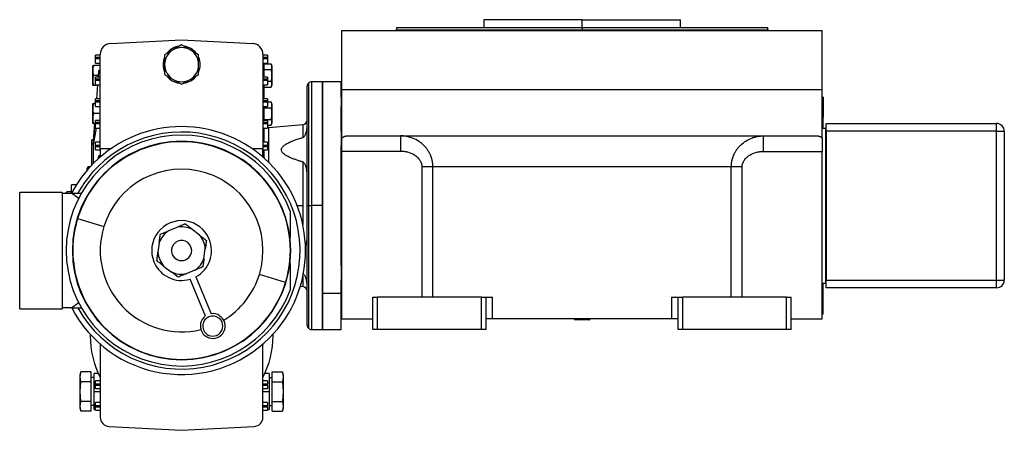
# Model space of a CAD drawing. Units: millimetres. Extents: x 419 to 4053, y 464 to 2686.
# Drawn here: x 3417 to 4053, y 1580 to 1845 of the extents above; entities that cross this region are included whole.
import ezdxf

# ---------------------------------------------------------------- set-up
doc = ezdxf.new("R2010")
doc.units = ezdxf.units.MM

msp = doc.modelspace()

# ---------------------------------------------------------------- linework, layer by layer
at = {"color": 7, "linetype": 'Continuous', "lineweight": 25}
for p, q in [((3716.75, 1845.5), (3716.75, 1840.5)), ((3780.25, 1845.5), (3716.75, 1845.5)), ((3780.25, 1840.5), (3780.25, 1845.5)), ((3780.25, 1845.5), (3843.75, 1845.5)), ((3843.75, 1840.5), (3843.75, 1845.5)), ((3625.25, 1800.5), (3625.25, 1838.5)), ((3625.25, 1838.5), (3935.25, 1838.5)), ((3660.66, 1840.51), (3660.25, 1838.98)), ((3660.25, 1839.01), (3660.25, 1838.5)), ((3780.25, 1840.5), (3780.25, 1839)), ((3900.25, 1838.98), (3899.84, 1840.51)), ((3900.25, 1838.5), (3900.25, 1839.01)), ((3935.25, 1800.5), (3935.25, 1838.5)), ((3475.88, 1830.09), (3521.75, 1832.5)), ((3521.75, 1832.5), (3567.62, 1830.09)), ((3516.25, 1826.02), (3510.75, 1822.85)), ((3521.75, 1829.2), (3516.25, 1826.02)), ((3527.25, 1826.02), (3521.75, 1829.2)), ((3532.75, 1822.85), (3527.25, 1826.02)), ((3469.25, 1822.5), (3466.25, 1822.5)), ((3466.25, 1821.3), (3466.25, 1822.5)), ((3466.25, 1821.3), (3469.25, 1821.3)), ((3466.25, 1820.3), (3466.25, 1821.3)), ((3466.25, 1819.5), (3466.25, 1820.3)), ((3469.25, 1820.3), (3466.25, 1820.3)), ((3466.25, 1817.5), (3466.25, 1819.5)), ((3469.25, 1762.09), (3469.25, 1823.1)), ((3510.75, 1822.85), (3510.75, 1816.5)), ((3532.75, 1816.5), (3532.75, 1822.85)), ((3574.25, 1823.1), (3574.25, 1762.09)), ((3577.25, 1822.5), (3574.25, 1822.5)), ((3574.25, 1821.3), (3577.25, 1821.3)), ((3577.25, 1820.3), (3574.25, 1820.3)), ((3577.25, 1822.5), (3577.25, 1821.3)), ((3577.25, 1821.3), (3577.25, 1820.3)), ((3577.25, 1820.3), (3577.25, 1819.5)), ((3577.25, 1819.5), (3577.25, 1817.5)), ((3464.45, 1803.26), (3464.45, 1815.74)), ((3469.25, 1816), (3465.03, 1816)), ((3466.25, 1817.5), (3469.25, 1817.5)), ((3468.22, 1812.36), (3467.93, 1808.5)), ((3468.22, 1812.36), (3468.22, 1810.73)), ((3468.72, 1811.17), (3468.72, 1812.79)), ((3469.25, 1812.79), (3468.72, 1812.79)), ((3510.75, 1816.5), (3510.75, 1810.15)), ((3532.75, 1810.15), (3532.75, 1816.5)), ((3574.25, 1817.5), (3577.25, 1817.5)), ((3574.75, 1817.5), (3574.75, 1808.5)), ((3575.09, 1815.25), (3574.75, 1815.25)), ((3575.09, 1813.25), (3575.09, 1817)), ((3575.09, 1817), (3579.47, 1817)), ((3575.09, 1813.25), (3579.47, 1813.25)), ((3575.09, 1808.5), (3575.09, 1813.25)), ((3580.05, 1815.74), (3580.05, 1809.5)), ((3468, 1809.5), (3465.03, 1809.5)), ((3469.25, 1808.5), (3466.25, 1808.5)), ((3466.25, 1807.3), (3466.25, 1808.5)), ((3466.25, 1807.3), (3469.25, 1807.3)), ((3466.25, 1806.3), (3466.25, 1807.3)), ((3466.25, 1805.5), (3466.25, 1806.3)), ((3469.25, 1806.3), (3466.25, 1806.3)), ((3466.25, 1803.5), (3466.25, 1805.5)), ((3468.05, 1808.5), (3468.22, 1810.73)), ((3468.72, 1811.17), (3469.25, 1811.17)), ((3510.75, 1810.15), (3516.25, 1806.97)), ((3516.25, 1806.97), (3521.75, 1803.8)), ((3521.75, 1803.8), (3527.25, 1806.97)), ((3527.25, 1806.97), (3532.75, 1810.15)), ((3577.25, 1808.5), (3574.25, 1808.5)), ((3574.25, 1807.3), (3577.25, 1807.3)), ((3577.25, 1806.3), (3574.25, 1806.3)), ((3574.75, 1809.5), (3575.09, 1809.5)), ((3577.25, 1808.5), (3577.25, 1807.3)), ((3577.25, 1807.3), (3577.25, 1806.3)), ((3577.25, 1806.3), (3577.25, 1805.5)), ((3577.25, 1805.74), (3579.47, 1805.74)), ((3577.25, 1805.5), (3577.25, 1803.5)), ((3580.05, 1809.5), (3580.01, 1809.5)), ((3580.05, 1809.5), (3580.05, 1803.26)), ((3612.75, 1805.5), (3605.75, 1805.5)), ((3624.75, 1805.5), (3612.75, 1805.5)), ((3612.75, 1668.93), (3612.75, 1805.5)), ((3612.75, 1805.5), (3612.75, 1725.5)), ((3624.75, 1795.5), (3624.75, 1805.5)), ((3467.51, 1803), (3465.03, 1803)), ((3466.25, 1803.5), (3469.25, 1803.5)), ((3467.55, 1803.5), (3466.87, 1794.5)), ((3466.99, 1794.5), (3467.67, 1803.5)), ((3574.25, 1803.5), (3577.25, 1803.5)), ((3574.75, 1803.5), (3574.75, 1794.5)), ((3575.09, 1801.99), (3575.09, 1803.5)), ((3575.09, 1801.99), (3579.47, 1801.99)), ((3602.75, 1725.5), (3602.75, 1802.5)), ((3625.25, 1769.16), (3625.25, 1800.5)), ((3625.25, 1800.5), (3935.25, 1800.5)), ((3935.25, 1769.16), (3935.25, 1800.5)), ((3469.25, 1794.5), (3466.25, 1794.5)), ((3466.25, 1793.3), (3466.25, 1794.5)), ((3466.25, 1793.3), (3469.25, 1793.3)), ((3466.25, 1792.3), (3466.25, 1793.3)), ((3466.25, 1791.5), (3466.25, 1792.3)), ((3469.25, 1792.3), (3466.25, 1792.3)), ((3577.25, 1794.5), (3574.25, 1794.5)), ((3574.25, 1793.3), (3577.25, 1793.3)), ((3577.25, 1792.3), (3574.25, 1792.3)), ((3577.25, 1794.5), (3577.25, 1793.3)), ((3577.25, 1793.3), (3577.25, 1792.3)), ((3577.25, 1792.4), (3579.47, 1792.4)), ((3577.25, 1792.3), (3577.25, 1791.5)), ((3624.75, 1795.5), (3625.25, 1795.5)), ((3624.75, 1795.5), (3624.75, 1789.5)), ((3935.75, 1795.5), (3935.25, 1795.5)), ((3935.75, 1795.5), (3935.75, 1782.5)), ((3464.45, 1778.66), (3464.45, 1791.13)), ((3466.25, 1791.39), (3465.03, 1791.39)), ((3466.25, 1789.5), (3466.25, 1791.5)), ((3466.25, 1789.5), (3469.25, 1789.5)), ((3574.25, 1789.5), (3577.25, 1789.5)), ((3574.75, 1789.5), (3574.75, 1780.5)), ((3575.09, 1788.65), (3575.09, 1789.5)), ((3575.09, 1781.14), (3575.09, 1788.65)), ((3575.09, 1788.65), (3579.47, 1788.65)), ((3577.25, 1791.5), (3577.25, 1789.5)), ((3580.05, 1791.13), (3580.05, 1784.89)), ((3624.75, 1773.5), (3624.75, 1789.5)), ((3469.25, 1784.89), (3465.03, 1784.89)), ((3469.25, 1780.5), (3466.25, 1780.5)), ((3466.25, 1779.3), (3466.25, 1780.5)), ((3577.25, 1780.5), (3574.25, 1780.5)), ((3574.75, 1784.89), (3575.09, 1784.89)), ((3575.09, 1781.14), (3579.47, 1781.14)), ((3575.09, 1780.5), (3575.09, 1781.14)), ((3577.25, 1780.5), (3577.25, 1779.3)), ((3580.05, 1784.89), (3580.01, 1784.89)), ((3580.05, 1784.89), (3580.05, 1778.66)), ((3935.75, 1775.5), (3935.75, 1782.5)), ((3464.75, 1764.8), (3465.78, 1778.39)), ((3465.65, 1778.39), (3464.75, 1766.43)), ((3466.54, 1775.5), (3464.75, 1764.8)), ((3466.25, 1778.39), (3465.03, 1778.39)), ((3466.25, 1779.3), (3469.25, 1779.3)), ((3466.25, 1778.3), (3466.25, 1779.3)), ((3466.25, 1777.5), (3466.25, 1778.3)), ((3469.25, 1778.3), (3466.25, 1778.3)), ((3466.25, 1775.5), (3466.25, 1777.5)), ((3466.25, 1775.5), (3469.25, 1775.5)), ((3574.25, 1779.3), (3577.25, 1779.3)), ((3577.25, 1778.3), (3574.25, 1778.3)), ((3574.25, 1775.5), (3577.25, 1775.5)), ((3574.75, 1775.5), (3574.75, 1766.5)), ((3577.25, 1779.3), (3577.25, 1778.3)), ((3577.25, 1778.3), (3577.25, 1777.5)), ((3577.25, 1777.5), (3577.25, 1775.5)), ((3577.25, 1777.39), (3579.47, 1777.39)), ((3577.75, 1775.77), (3577.25, 1775.81)), ((3600.01, 1777.71), (3578.01, 1775.78)), ((3624.75, 1773.5), (3624.75, 1764.23)), ((3624.75, 1773.5), (3625.25, 1773.5)), ((3935.25, 1775.5), (3937.25, 1775.5)), ((3937.25, 1775.5), (3937.25, 1675.5)), ((3937.75, 1773.5), (3937.75, 1778.5)), ((3937.75, 1778.5), (4047.75, 1778.5)), ((3937.75, 1773.5), (3937.75, 1677.5)), ((4047.75, 1773.5), (3937.75, 1773.5)), ((4047.75, 1773.5), (4047.75, 1778.5)), ((4047.75, 1677.5), (4047.75, 1773.5)), ((4047.75, 1773.5), (4052.75, 1773.5)), ((4052.75, 1773.5), (4052.75, 1677.5)), ((3463.75, 1751.6), (3463.75, 1768)), ((3464.75, 1768), (3463.75, 1768)), ((3464.98, 1769.43), (3464.75, 1768)), ((3464.75, 1768), (3464.75, 1766.43)), ((3625.25, 1760.5), (3625.25, 1769.16)), ((3628.63, 1770.5), (3931.87, 1770.5)), ((3935.25, 1769.16), (3935.25, 1760.5)), ((3937.75, 1771.5), (3937.25, 1771.5)), ((3464.75, 1766.43), (3464.75, 1764.8)), ((3464.75, 1764.8), (3464.75, 1752.63)), ((3466.25, 1764.5), (3466.25, 1766.5)), ((3469.25, 1766.5), (3466.25, 1766.5)), ((3466.25, 1764.5), (3469.25, 1764.5)), ((3466.25, 1763.5), (3466.25, 1764.5)), ((3466.25, 1761.5), (3466.25, 1763.5)), ((3469.25, 1763.5), (3466.25, 1763.5)), ((3466.25, 1761.5), (3469.25, 1761.5)), ((3475.95, 1762.09), (3469.25, 1762.09)), ((3469.25, 1762.09), (3469.25, 1756.86)), ((3574.25, 1762.09), (3567.55, 1762.09)), ((3577.25, 1766.5), (3574.25, 1766.5)), ((3574.25, 1764.5), (3577.25, 1764.5)), ((3577.25, 1763.5), (3574.25, 1763.5)), ((3574.25, 1756.86), (3574.25, 1762.09)), ((3574.25, 1761.5), (3577.25, 1761.5)), ((3574.75, 1761.5), (3574.75, 1756.42)), ((3577.25, 1766.5), (3577.25, 1764.5)), ((3577.25, 1763.5), (3577.25, 1764.5)), ((3577.25, 1763.5), (3577.25, 1761.5)), ((3624.75, 1686.77), (3624.75, 1764.23)), ((3663.08, 1760.5), (3625.25, 1760.5)), ((3625.25, 1652.5), (3625.25, 1760.5)), ((3897.42, 1760.5), (3935.25, 1760.5)), ((3935.25, 1652.5), (3935.25, 1760.5)), ((3937.25, 1765.5), (3937.75, 1765.5)), ((3468.22, 1757.49), (3467.76, 1755.4)), ((3469.25, 1757.64), (3468.72, 1757.64)), ((3460.75, 1748.26), (3460.75, 1749.5)), ((3462.72, 1750.5), (3461.75, 1750.5)), ((3600.01, 1753.66), (3600.01, 1725.5)), ((3676.96, 1666.5), (3676.96, 1750.5)), ((3876.56, 1750.5), (3683.94, 1750.5)), ((3683.94, 1666.5), (3683.94, 1750.5)), ((3876.56, 1666.5), (3876.56, 1750.5)), ((3883.54, 1666.5), (3883.54, 1750.5)), ((3937.26, 1743), (3937.25, 1743)), ((3937.75, 1742.82), (3937.25, 1743)), ((3450.75, 1733.5), (3450.75, 1739)), ((3453.97, 1739), (3450.75, 1739)), ((3417.25, 1659), (3417.25, 1734)), ((3444.75, 1734), (3417.25, 1734)), ((3444.75, 1734), (3444.75, 1659)), ((3444.75, 1733.5), (3450.75, 1733.5)), ((3447.75, 1734.5), (3446.75, 1733.5)), ((3450.75, 1734.5), (3447.75, 1734.5)), ((3447.75, 1733.5), (3447.75, 1734.5)), ((3454.75, 1730.5), (3450.75, 1733.5)), ((3450.75, 1733.5), (3457.09, 1733.5)), ((3454.75, 1730.5), (3455.46, 1730.5)), ((3602.75, 1648.5), (3602.75, 1725.5)), ((3602.75, 1725.5), (3603.63, 1725.5)), ((3603.63, 1725.5), (3605.75, 1725.5)), ((3612.75, 1725.5), (3605.75, 1725.5)), ((3612.75, 1725.5), (3612.75, 1645.5)), ((3454.66, 1717.15), (3471.57, 1711.94)), ((3591.75, 1722), (3591.75, 1704.89)), ((3513.16, 1709.16), (3518.9, 1711.53)), ((3533.34, 1706.49), (3528.42, 1710.27)), ((3937.25, 1708), (3937.75, 1708.18)), ((3937.25, 1708), (3937.26, 1708)), ((3507.31, 1701.54), (3506.49, 1695.39)), ((3536.19, 1691.45), (3537.01, 1697.6)), ((3510.16, 1686.51), (3515.08, 1682.73)), ((3591.75, 1688.1), (3591.75, 1671)), ((3624.75, 1686.77), (3624.75, 1677.5)), ((3937.75, 1685.5), (3937.25, 1685.5)), ((3530.34, 1683.84), (3524.6, 1681.47)), ((3537.07, 1654.19), (3527.23, 1677.99)), ((3530.93, 1679.52), (3540.76, 1655.71)), ((3588.84, 1675.85), (3571.93, 1681.05)), ((3937.25, 1679.5), (3937.75, 1679.5)), ((3598.35, 1673.43), (3600.01, 1673.29)), ((3624.75, 1677.5), (3625.25, 1677.5)), ((3624.75, 1668.93), (3624.75, 1677.5)), ((3935.25, 1675.5), (3937.25, 1675.5)), ((3935.75, 1668.5), (3935.75, 1675.5)), ((3937.75, 1677.5), (4047.75, 1677.5)), ((3937.75, 1672.5), (3937.75, 1677.5)), ((4047.75, 1672.5), (3937.75, 1672.5)), ((4047.75, 1672.5), (4047.75, 1677.5)), ((4047.75, 1677.5), (4052.75, 1677.5)), ((3612.75, 1668.93), (3624.75, 1668.93)), ((3612.75, 1645.5), (3612.75, 1668.93)), ((3624.75, 1661.5), (3624.75, 1668.93)), ((3645.25, 1645.5), (3645.25, 1666.5)), ((3645.25, 1666.5), (3648.25, 1666.5)), ((3648.25, 1645.5), (3648.25, 1666.5)), ((3715.25, 1666.5), (3648.25, 1666.5)), ((3715.25, 1645.5), (3715.25, 1666.5)), ((3715.25, 1666.5), (3718.25, 1666.5)), ((3718.25, 1645.5), (3718.25, 1666.5)), ((3718.25, 1666.5), (3722.51, 1666.5)), ((3722.51, 1652.5), (3722.51, 1666.5)), ((3837.99, 1666.5), (3837.99, 1652.5)), ((3837.99, 1666.5), (3842.25, 1666.5)), ((3842.25, 1645.5), (3842.25, 1666.5)), ((3842.25, 1666.5), (3845.25, 1666.5)), ((3845.25, 1645.5), (3845.25, 1666.5)), ((3912.25, 1666.5), (3845.25, 1666.5)), ((3912.25, 1645.5), (3912.25, 1666.5)), ((3912.25, 1666.5), (3915.25, 1666.5)), ((3915.25, 1645.5), (3915.25, 1666.5)), ((3935.75, 1655.5), (3935.75, 1668.5)), ((3417.25, 1659), (3444.75, 1659)), ((3450.75, 1659.5), (3444.75, 1659.5)), ((3450.75, 1659.5), (3454.75, 1662.5)), ((3450.75, 1659.5), (3457.09, 1659.5)), ((3455.46, 1662.5), (3454.75, 1662.5)), ((3624.75, 1655.5), (3624.75, 1661.5)), ((3624.75, 1655.5), (3625.25, 1655.5)), ((3624.75, 1645.5), (3624.75, 1655.5)), ((3625.25, 1652.5), (3645.25, 1652.5)), ((3722.51, 1652.5), (3718.25, 1652.5)), ((3837.99, 1652.5), (3722.51, 1652.5)), ((3775.75, 1652.5), (3775.25, 1652)), ((3785.25, 1652), (3784.75, 1652.5)), ((3842.25, 1652.5), (3837.99, 1652.5)), ((3915.25, 1652.5), (3935.25, 1652.5)), ((3935.75, 1655.5), (3935.25, 1655.5)), ((3775.25, 1652), (3775.25, 1651.7)), ((3785.03, 1652), (3775.25, 1652)), ((3785.03, 1651.7), (3775.25, 1651.7)), ((3785.03, 1652), (3785.03, 1651.7)), ((3785.03, 1652), (3785.25, 1652)), ((3785.03, 1651.7), (3785.25, 1651.7)), ((3785.25, 1651.7), (3785.25, 1652)), ((3462.75, 1642.47), (3462.75, 1641.5)), ((3580.75, 1641.5), (3580.75, 1642.47)), ((3605.75, 1645.5), (3612.75, 1645.5)), ((3612.75, 1645.5), (3624.75, 1645.5)), ((3648.25, 1645.5), (3645.25, 1645.5)), ((3715.25, 1645.5), (3648.25, 1645.5)), ((3718.25, 1645.5), (3715.25, 1645.5)), ((3845.25, 1645.5), (3842.25, 1645.5)), ((3912.25, 1645.5), (3845.25, 1645.5)), ((3915.25, 1645.5), (3912.25, 1645.5)), ((3469.25, 1636.13), (3469.25, 1588.94)), ((3574.25, 1588.94), (3574.25, 1636.13)), ((3456.71, 1618.2), (3456.25, 1616.5)), ((3456.25, 1615.02), (3456.71, 1618.2)), ((3456.25, 1615.02), (3456.25, 1616.5)), ((3456.71, 1611.85), (3456.25, 1615.02)), ((3456.25, 1605.5), (3456.25, 1615.02)), ((3463.25, 1618.2), (3456.71, 1618.2)), ((3463.25, 1618.2), (3463.25, 1611.85)), ((3465.25, 1614.5), (3463.25, 1614.5)), ((3468.01, 1617.15), (3465.25, 1617.15)), ((3465.25, 1605.5), (3465.25, 1617.15)), ((3578.25, 1617.15), (3575.49, 1617.15)), ((3578.25, 1617.15), (3578.25, 1605.5)), ((3578.25, 1614.5), (3580.25, 1614.5)), ((3580.25, 1611.85), (3580.25, 1618.2)), ((3580.25, 1618.2), (3586.79, 1618.2)), ((3587.25, 1616.5), (3586.79, 1618.2)), ((3586.79, 1618.2), (3587.25, 1615.02)), ((3587.25, 1615.02), (3586.79, 1611.85)), ((3587.25, 1616.5), (3587.25, 1615.02)), ((3587.25, 1615.02), (3587.25, 1605.5)), ((3456.25, 1605.5), (3456.71, 1611.85)), ((3463.25, 1611.85), (3456.71, 1611.85)), ((3463.25, 1611.85), (3463.25, 1599.15)), ((3466.25, 1610.5), (3466.25, 1612.5)), ((3469.25, 1612.5), (3466.25, 1612.5)), ((3466.25, 1610.5), (3469.25, 1610.5)), ((3466.25, 1609.5), (3466.25, 1610.5)), ((3466.25, 1607.5), (3466.25, 1609.5)), ((3469.25, 1609.5), (3466.25, 1609.5)), ((3577.25, 1612.5), (3574.25, 1612.5)), ((3574.25, 1610.5), (3577.25, 1610.5)), ((3577.25, 1609.5), (3574.25, 1609.5)), ((3577.25, 1612.5), (3577.25, 1610.5)), ((3577.25, 1609.5), (3577.25, 1610.5)), ((3577.25, 1609.5), (3577.25, 1607.5)), ((3580.25, 1599.15), (3580.25, 1611.85)), ((3580.25, 1611.85), (3586.79, 1611.85)), ((3586.79, 1611.85), (3587.25, 1605.5)), ((3456.71, 1599.15), (3456.25, 1605.5)), ((3456.25, 1595.97), (3456.25, 1605.5)), ((3465.25, 1605.5), (3469.25, 1605.5)), ((3465.25, 1593.85), (3465.25, 1605.5)), ((3466.25, 1607.5), (3469.25, 1607.5)), ((3574.25, 1607.5), (3577.25, 1607.5)), ((3574.25, 1605.5), (3578.25, 1605.5)), ((3578.25, 1605.5), (3578.25, 1593.85)), ((3587.25, 1605.5), (3586.79, 1599.15)), ((3587.25, 1605.5), (3587.25, 1595.97)), ((3456.25, 1595.97), (3456.71, 1599.15)), ((3456.71, 1592.8), (3456.25, 1595.97)), ((3456.25, 1594.5), (3456.25, 1595.97)), ((3463.25, 1599.15), (3456.71, 1599.15)), ((3463.25, 1599.15), (3463.25, 1592.8)), ((3465.25, 1596.5), (3463.25, 1596.5)), ((3469.25, 1598.5), (3466.25, 1598.5)), ((3466.25, 1596.5), (3466.25, 1598.5)), ((3466.25, 1596.5), (3469.25, 1596.5)), ((3466.25, 1595.5), (3466.25, 1596.5)), ((3466.25, 1593.5), (3466.25, 1595.5)), ((3469.25, 1595.5), (3466.25, 1595.5)), ((3577.25, 1598.5), (3574.25, 1598.5)), ((3574.25, 1596.5), (3577.25, 1596.5)), ((3577.25, 1595.5), (3574.25, 1595.5)), ((3577.25, 1598.5), (3577.25, 1596.5)), ((3577.25, 1595.5), (3577.25, 1596.5)), ((3577.25, 1595.5), (3577.25, 1593.5)), ((3578.25, 1596.5), (3580.25, 1596.5)), ((3580.25, 1599.15), (3586.79, 1599.15)), ((3580.25, 1592.8), (3580.25, 1599.15)), ((3586.79, 1599.15), (3587.25, 1595.97)), ((3587.25, 1595.97), (3586.79, 1592.8)), ((3587.25, 1595.97), (3587.25, 1594.5)), ((3456.25, 1594.5), (3456.71, 1592.79)), ((3463.25, 1592.8), (3456.71, 1592.8)), ((3465.25, 1593.85), (3466.25, 1593.85)), ((3466.25, 1593.5), (3469.25, 1593.5)), ((3574.25, 1593.5), (3577.25, 1593.5)), ((3577.25, 1593.85), (3578.25, 1593.85)), ((3580.25, 1592.8), (3586.79, 1592.8)), ((3586.79, 1592.79), (3587.25, 1594.5)), ((3474.94, 1582.95), (3521.75, 1580.5)), ((3521.75, 1580.5), (3568.56, 1582.95))]:
    msp.add_line(p, q, dxfattribs=at)
at = {"color": 8, "linetype": 'Continuous', "lineweight": 25}
for p, q in [((3780.25, 1838.5), (3780.25, 1839)), ((3605.75, 1725.5), (3605.75, 1805.5)), ((3603.63, 1804.62), (3603.63, 1725.5)), ((3624.75, 1782.5), (3625.25, 1782.5)), ((3935.75, 1782.5), (3935.25, 1782.5)), ((3577.75, 1775.77), (3577.75, 1753.63)), ((3578.01, 1753.37), (3578.01, 1775.78)), ((3600.01, 1777.71), (3600.01, 1769.46)), ((3937.25, 1768.5), (3937.75, 1768.5)), ((3468.22, 1757.49), (3468.22, 1755.95)), ((3468.72, 1756.39), (3468.72, 1757.64)), ((3461.75, 1749.41), (3461.75, 1750.5)), ((3596.31, 1725.5), (3600.01, 1725.5)), ((3600.01, 1725.5), (3600.01, 1713.09)), ((3603.63, 1725.5), (3603.63, 1646.38)), ((3605.75, 1645.5), (3605.75, 1725.5)), ((3937.75, 1725.5), (3937.25, 1725.5)), ((3600.01, 1679.91), (3600.01, 1673.29)), ((3937.25, 1682.5), (3937.75, 1682.5)), ((3624.75, 1668.5), (3625.25, 1668.5)), ((3935.75, 1668.5), (3935.25, 1668.5)), ((3784.55, 1652.5), (3785.03, 1652))]:
    msp.add_line(p, q, dxfattribs=at)
at = {"color": 7, "linetype": 'Continuous', "lineweight": 25}
for centre, radius, start, end in [((3476.25, 1823.1), 7, 93, 180), ((3521.75, 1816.5), 11, 120, 180), ((3521.75, 1816.5), 12, 96.8433, 142.08998), ((3521.75, 1816.5), 11, 60, 120), ((3521.75, 1816.5), 12, 37.1431, 82.32005), ((3521.75, 1816.5), 11, 0, 60), ((3567.25, 1823.1), 7, 360, 87), ((3521.75, 1816.5), 12, 156.52643, 180), ((3521.75, 1816.5), 12, 0, 22.57694), ((3466.4, 1815.61), 1.95, 168.42655, 176.19894), ((3521.75, 1816.5), 12, 180, 202.57694), ((3521.75, 1816.5), 11, 180, 240), ((3521.75, 1816.5), 11, 300, 0), ((3521.75, 1816.5), 12, 336.52643, 0), ((3578.1, 1815.61), 1.95, 3.80106, 45.74965), ((3521.75, 1816.5), 12, 217.1431, 262.32005), ((3521.75, 1816.5), 11, 240, 270), ((3521.75, 1816.5), 11, 270, 300), ((3521.75, 1816.5), 12, 276.8433, 322.08998), ((3605.75, 1802.5), 3, 90, 135), ((3466.4, 1803.39), 1.95, 183.80106, 191.57345), ((3578.1, 1803.39), 1.95, 314.37072, 356.19894), ((3605.75, 1802.5), 3, 135, 180), ((3578.1, 1791), 1.95, 3.80106, 45.74965), ((3466.4, 1791), 1.95, 168.42655, 176.19894), ((3599.75, 1780.7), 3, 275, 360), ((3466.4, 1778.79), 1.95, 183.80106, 191.57345), ((3521.75, 1696.5), 80, 315, 135), ((3577.75, 1778.77), 3, 270, 275), ((3578.1, 1778.79), 1.95, 314.37072, 356.19894), ((4047.75, 1773.5), 5, 0, 90), ((3521.75, 1696.5), 74.5, 20.01708, 339.98294), ((3521.75, 1696.5), 70.5, 90, 270), ((3521.75, 1696.5), 70.2, 342.89135, 162.89135), ((3521.75, 1696.5), 76.5, 208.92473, 135), ((3521.75, 1696.5), 70.5, 270, 90), ((3521.75, 1696.5), 80, 135, 152.56076), ((3461.75, 1749.5), 1, 90, 180), ((3521.75, 1696.5), 76.5, 135, 139.87831), ((3521.75, 1696.5), 52.5, 342.89135, 162.89135), ((3521.75, 1696.5), 76.5, 139.87831, 151.07527), ((3521.75, 1696.5), 70.2, 162.89135, 342.89135), ((3521.75, 1696.5), 52.5, 162.89135, 283.72839), ((3521.75, 1696.5), 19.3, 22.44828, 202.44828), ((3521.75, 1696.5), 15.3, 64.14587, 100.75069), ((3521.75, 1696.5), 15.3, 124.14587, 160.75069), ((3521.75, 1696.5), 19.3, 298.39635, 22.44828), ((3521.75, 1696.5), 15.3, 4.14587, 40.75069), ((3521.75, 1696.5), 6.5, 22.44828, 202.44828), ((3521.75, 1696.5), 6.5, 202.44828, 22.44828), ((3521.75, 1696.5), 15.3, 184.14587, 220.75069), ((3521.75, 1696.5), 15.3, 304.14587, 340.75069), ((3521.75, 1696.5), 19.3, 202.44828, 286.50022), ((3521.75, 1696.5), 15.3, 244.14587, 280.75069), ((3521.75, 1696.5), 52.5, 301.16817, 342.89135), ((3599.75, 1670.3), 3, 0, 85), ((4047.75, 1677.5), 5, 270, 0), ((3521.75, 1696.5), 80, 207.54855, 315), ((3541.87, 1647.79), 8, 126.92579, 97.97077), ((3541.87, 1647.79), 6.5, 22.44828, 202.44828), ((3541.87, 1647.79), 6.5, 202.44828, 22.44828), ((3605.75, 1648.5), 3, 180, 225), ((3605.75, 1648.5), 3, 225, 270), ((3521.75, 1641.5), 59, 180, 207.14804), ((3521.75, 1641.5), 59, 332.85196, 0), ((3475.25, 1588.94), 6, 180, 267), ((3568.25, 1588.94), 6, 273, 0)]:
    msp.add_arc(centre, radius, start, end, dxfattribs=at)
for centre, ratio, start_param, end_param in [((3468.72, 1812.32), 0.945873, 1.570834, 3.070319), ((3468.72, 1810.69), 0.945873, 1.570828, 3.070314), ((3468.72, 1757.48), 0.32569, 1.570801, 3.070286)]:
    msp.add_ellipse(centre, major_axis=(0.5, 0), ratio=ratio, start_param=start_param, end_param=end_param, dxfattribs=at)
for points in [[(3660.25, 1839), (3660.36, 1839), (3660.58, 1839), (3662.38, 1839), (3665.23, 1839), (3669.21, 1839), (3674.25, 1839), (3680.31, 1839), (3687.34, 1839), (3695.26, 1839), (3704, 1839), (3713.47, 1839), (3723.59, 1839), (3734.25, 1839), (3745.36, 1839), (3756.8, 1839), (3768.47, 1839), (3776.32, 1839), (3780.25, 1839)], [(3780.25, 1840.5), (3784.16, 1840.5), (3791.99, 1840.5), (3803.62, 1840.5), (3815.02, 1840.5), (3826.09, 1840.5), (3836.72, 1840.5), (3846.8, 1840.5), (3856.24, 1840.5), (3864.95, 1840.5), (3872.85, 1840.5), (3879.85, 1840.5), (3885.9, 1840.5), (3890.92, 1840.5), (3894.89, 1840.5), (3897.72, 1840.5), (3899.52, 1840.5), (3899.74, 1840.5), (3899.85, 1840.5)], [(3780.25, 1839), (3784.18, 1839), (3792.03, 1839), (3803.7, 1839), (3815.14, 1839), (3826.25, 1839), (3836.91, 1839), (3847.03, 1839), (3856.5, 1839), (3865.24, 1839), (3873.16, 1839), (3880.19, 1839), (3886.25, 1839), (3891.29, 1839), (3895.27, 1839), (3898.12, 1839), (3899.92, 1839), (3900.14, 1839), (3900.25, 1839)]]:
    msp.add_open_spline(points, degree=3, dxfattribs=at)
for points, knots in [([(3660.65, 1840.5), (3660.65, 1840.5), (3660.46, 1840.5), (3661.13, 1840.5), (3662.74, 1840.5), (3665.62, 1840.5), (3669.58, 1840.5), (3674.6, 1840.5), (3680.65, 1840.5), (3687.65, 1840.5), (3695.55, 1840.5), (3704.26, 1840.5), (3713.7, 1840.5), (3723.78, 1840.5), (3734.41, 1840.5), (3745.48, 1840.5), (3756.88, 1840.5), (3768.51, 1840.5), (3776.34, 1840.5), (3780.25, 1840.5)], [0, 0, 0, 0, 0, 0.0625, 0.125, 0.1875, 0.25, 0.3125, 0.375, 0.4375, 0.5, 0.5625, 0.625, 0.6875, 0.75, 0.8125, 0.875, 0.9375, 1, 1, 1, 1]), ([(3465.03, 1816), (3464.84, 1815.47), (3464.46, 1814.41), (3464.5, 1812.75), (3464.46, 1811.08), (3464.84, 1810.03), (3465.03, 1809.5)], [0, 0, 0, 0, 0.249367, 0.5, 0.750633, 1, 1, 1, 1]), ([(3464.49, 1816), (3464.48, 1816), (3464.46, 1816), (3464.84, 1816), (3465.03, 1816)], [0, 0, 0, 0, 0.501272, 1, 1, 1, 1]), ([(3579.47, 1813.25), (3579.66, 1813.56), (3580.04, 1814.17), (3580, 1815.13), (3580.04, 1816.09), (3579.66, 1816.7), (3579.47, 1817)], [0, 0, 0, 0, 0.249367, 0.5, 0.750633, 1, 1, 1, 1]), ([(3580.01, 1809.5), (3580.02, 1810.14), (3580.04, 1811.42), (3579.66, 1812.64), (3579.47, 1813.25)], [0, 0, 0, 0, 0.501272, 1, 1, 1, 1]), ([(3465.03, 1809.5), (3464.84, 1808.97), (3464.46, 1807.91), (3464.5, 1806.25), (3464.46, 1804.58), (3464.84, 1803.53), (3465.03, 1803)], [0, 0, 0, 0, 0.2493666, 0.5, 0.7506333, 1, 1, 1, 1]), ([(3579.47, 1805.74), (3579.66, 1806.35), (3580.04, 1807.58), (3580.02, 1808.86), (3580.01, 1809.5)], [0, 0, 0, 0, 0.498728, 1, 1, 1, 1]), ([(3579.47, 1801.99), (3579.66, 1802.3), (3580.04, 1802.91), (3580, 1803.87), (3580.04, 1804.83), (3579.66, 1805.44), (3579.47, 1805.74)], [0, 0, 0, 0, 0.249367, 0.5, 0.750633, 1, 1, 1, 1]), ([(3465.03, 1803), (3464.84, 1803), (3464.46, 1803), (3464.48, 1803), (3464.49, 1803)], [0, 0, 0, 0, 0.498728, 1, 1, 1, 1]), ([(3579.47, 1788.65), (3579.66, 1788.95), (3580.04, 1789.56), (3580, 1790.52), (3580.04, 1791.48), (3579.66, 1792.1), (3579.47, 1792.4)], [0, 0, 0, 0, 0.2493667, 0.5, 0.7506334, 1, 1, 1, 1]), ([(3465.03, 1791.39), (3464.84, 1790.87), (3464.46, 1789.81), (3464.5, 1788.14), (3464.46, 1786.48), (3464.84, 1785.42), (3465.03, 1784.89)], [0, 0, 0, 0, 0.249367, 0.5, 0.750633, 1, 1, 1, 1]), ([(3464.49, 1791.39), (3464.48, 1791.39), (3464.46, 1791.39), (3464.84, 1791.39), (3465.03, 1791.39)], [0, 0, 0, 0, 0.501272, 1, 1, 1, 1]), ([(3580.01, 1784.89), (3580.02, 1785.54), (3580.04, 1786.82), (3579.66, 1788.04), (3579.47, 1788.65)], [0, 0, 0, 0, 0.501272, 1, 1, 1, 1]), ([(3465.03, 1784.89), (3464.84, 1784.37), (3464.46, 1783.31), (3464.5, 1781.64), (3464.46, 1779.98), (3464.84, 1778.92), (3465.03, 1778.39)], [0, 0, 0, 0, 0.249367, 0.5, 0.750633, 1, 1, 1, 1]), ([(3579.47, 1781.14), (3579.66, 1781.75), (3580.04, 1782.97), (3580.02, 1784.25), (3580.01, 1784.89)], [0, 0, 0, 0, 0.498728, 1, 1, 1, 1]), ([(3579.47, 1777.39), (3579.66, 1777.69), (3580.04, 1778.3), (3580, 1779.27), (3580.04, 1780.23), (3579.66, 1780.84), (3579.47, 1781.14)], [0, 0, 0, 0, 0.2493666, 0.5, 0.7506333, 1, 1, 1, 1]), ([(3465.03, 1778.39), (3464.84, 1778.39), (3464.46, 1778.39), (3464.48, 1778.39), (3464.49, 1778.39)], [0, 0, 0, 0, 0.498728, 1, 1, 1, 1]), ([(3600.01, 1769.46), (3600.1, 1769.5), (3600.34, 1769.59), (3600.62, 1769.83), (3600.97, 1770.22), (3601.31, 1770.75), (3601.64, 1771.4), (3601.93, 1772.08), (3602.19, 1772.85), (3602.42, 1773.7), (3602.61, 1774.65), (3602.73, 1775.58), (3602.74, 1776.2), (3602.75, 1776.49)], [0, 0, 0, 0, 0.028278, 0.076273, 0.124805, 0.21409, 0.307702, 0.402206, 0.499853, 0.624887, 0.749923, 0.884901, 1, 1, 1, 1]), ([(3600.01, 1753.66), (3599.3, 1753.87), (3597.87, 1754.29), (3595.72, 1755), (3593.65, 1755.75), (3591.94, 1756.46), (3590.64, 1757.08), (3589.67, 1757.6), (3588.82, 1758.11), (3587.72, 1758.88), (3586.79, 1759.77), (3586.26, 1760.81), (3586.14, 1761.56), (3586.26, 1762.31), (3586.59, 1762.96), (3587.02, 1763.52), (3587.5, 1764.01), (3588.18, 1764.57), (3589.1, 1765.2), (3590.32, 1765.88), (3592.04, 1766.71), (3594.33, 1767.64), (3597.11, 1768.6), (3599.05, 1769.18), (3600.01, 1769.46)], [0, 0, 0, 0, 0.062533, 0.125065, 0.190818, 0.250122, 0.285118, 0.317546, 0.347518, 0.375182, 0.442649, 0.471981, 0.499896, 0.52781, 0.557141, 0.578132, 0.60062, 0.624852, 0.662234, 0.703813, 0.749896, 0.830379, 0.915886, 1, 1, 1, 1]), ([(3625.25, 1769.16), (3625.32, 1769.21), (3625.45, 1769.32), (3625.64, 1769.48), (3625.84, 1769.62), (3626.05, 1769.75), (3626.25, 1769.87), (3626.46, 1769.98), (3626.67, 1770.08), (3626.88, 1770.17), (3627.09, 1770.25), (3627.3, 1770.32), (3627.52, 1770.38), (3627.74, 1770.42), (3627.96, 1770.46), (3628.18, 1770.48), (3628.4, 1770.5), (3628.55, 1770.5), (3628.63, 1770.5)], [0, 0, 0, 0, 0.063378, 0.126409, 0.18914, 0.251619, 0.313898, 0.376024, 0.438048, 0.500022, 0.561995, 0.624017, 0.68614, 0.748413, 0.810887, 0.87361, 0.936632, 1, 1, 1, 1]), ([(3683.94, 1750.5), (3683.94, 1750.65), (3683.94, 1750.95), (3683.92, 1751.4), (3683.9, 1751.85), (3683.86, 1752.32), (3683.81, 1752.78), (3683.75, 1753.25), (3683.68, 1753.72), (3683.59, 1754.19), (3683.49, 1754.67), (3683.38, 1755.14), (3683.25, 1755.62), (3683.11, 1756.1), (3682.96, 1756.58), (3682.79, 1757.06), (3682.61, 1757.53), (3682.42, 1758.01), (3682.05, 1758.85), (3681.42, 1760.1), (3680.39, 1761.73), (3679.08, 1763.4), (3677.28, 1765.24), (3674.58, 1767.35), (3671.76, 1768.77), (3669.41, 1769.58), (3668.09, 1769.93), (3666.87, 1770.18), (3665.77, 1770.34), (3664.77, 1770.44), (3663.89, 1770.49), (3663.34, 1770.5), (3663.08, 1770.5)], [0, 0, 0, 0, 0.013521, 0.02721, 0.041063, 0.055077, 0.069247, 0.083568, 0.098032, 0.11263, 0.127361, 0.142229, 0.157237, 0.172385, 0.187674, 0.203101, 0.21866, 0.234346, 0.250148, 0.303252, 0.362761, 0.428462, 0.5002, 0.603465, 0.750022, 0.797218, 0.840544, 0.880045, 0.915741, 0.947633, 0.975721, 1, 1, 1, 1]), ([(3663.08, 1770.5), (3663.08, 1770.5), (3663.08, 1770.24), (3663.08, 1769.49), (3663.08, 1769.18), (3663.08, 1768.45), (3663.08, 1767.61), (3663.08, 1766.6), (3663.08, 1765.51), (3663.08, 1764.93), (3663.08, 1763.11), (3663.08, 1761.81), (3663.08, 1760.5)], [0, 0, 0, 0, 0.25, 0.25, 0.375, 0.375, 0.5, 0.625, 0.625, 0.75, 0.75, 1, 1, 1, 1]), ([(3876.56, 1750.5), (3876.56, 1750.64), (3876.56, 1750.92), (3876.58, 1751.35), (3876.6, 1751.78), (3876.63, 1752.2), (3876.68, 1752.63), (3876.73, 1753.05), (3876.79, 1753.48), (3876.86, 1753.91), (3876.94, 1754.33), (3877.03, 1754.75), (3877.13, 1755.17), (3877.24, 1755.6), (3877.36, 1756.01), (3877.49, 1756.43), (3877.63, 1756.85), (3877.78, 1757.26), (3877.94, 1757.67), (3878.11, 1758.08), (3878.48, 1758.93), (3879.14, 1760.21), (3880.21, 1761.88), (3881.5, 1763.49), (3883.33, 1765.35), (3886.02, 1767.4), (3888.9, 1768.84), (3891.5, 1769.71), (3893.18, 1770.11), (3894.69, 1770.34), (3895.77, 1770.44), (3896.65, 1770.49), (3897.18, 1770.5), (3897.42, 1770.5)], [0, 0, 0, 0, 0.012883, 0.025789, 0.038722, 0.05168, 0.064667, 0.077683, 0.09073, 0.103808, 0.11692, 0.130066, 0.143248, 0.156466, 0.169723, 0.18302, 0.196357, 0.209737, 0.22316, 0.236627, 0.250141, 0.308381, 0.369407, 0.433313, 0.500192, 0.613544, 0.750034, 0.803703, 0.8748, 0.915195, 0.94954, 0.977814, 1, 1, 1, 1]), ([(3897.42, 1760.5), (3897.42, 1761.81), (3897.42, 1763.11), (3897.42, 1764.93), (3897.42, 1765.51), (3897.42, 1766.6), (3897.42, 1767.61), (3897.42, 1768.45), (3897.42, 1769.18), (3897.42, 1769.49), (3897.42, 1770.24), (3897.42, 1770.5), (3897.42, 1770.5)], [0, 0, 0, 0, 0.25, 0.25, 0.375, 0.375, 0.5, 0.625, 0.625, 0.75, 0.75, 1, 1, 1, 1]), ([(3931.87, 1770.5), (3931.95, 1770.5), (3932.1, 1770.5), (3932.32, 1770.48), (3932.54, 1770.46), (3932.76, 1770.42), (3932.98, 1770.38), (3933.2, 1770.32), (3933.41, 1770.25), (3933.62, 1770.17), (3933.83, 1770.08), (3934.04, 1769.98), (3934.25, 1769.87), (3934.45, 1769.75), (3934.66, 1769.62), (3934.86, 1769.48), (3935.05, 1769.32), (3935.18, 1769.21), (3935.25, 1769.16)], [0, 0, 0, 0, 0.063368, 0.12639, 0.189113, 0.251587, 0.31386, 0.375983, 0.438005, 0.499978, 0.561952, 0.623976, 0.686102, 0.748381, 0.81086, 0.873591, 0.936622, 1, 1, 1, 1]), ([(3676.96, 1750.5), (3676.95, 1751.3), (3676.83, 1752.07), (3676.32, 1753.55), (3675.95, 1754.26), (3675.05, 1755.55), (3674.52, 1756.13), (3673.36, 1757.19), (3672.73, 1757.66), (3670.72, 1758.89), (3669.25, 1759.49), (3666.98, 1760.1), (3666.21, 1760.25), (3664.66, 1760.45), (3663.88, 1760.5), (3663.08, 1760.5)], [0, 0, 0, 0, 0.125, 0.125, 0.25, 0.25, 0.375, 0.375, 0.5, 0.5, 0.75, 0.75, 0.875, 0.875, 1, 1, 1, 1]), ([(3883.54, 1750.5), (3883.55, 1751.3), (3883.67, 1752.07), (3884.18, 1753.55), (3884.55, 1754.26), (3885.45, 1755.55), (3885.98, 1756.13), (3887.14, 1757.19), (3887.77, 1757.66), (3889.78, 1758.89), (3891.25, 1759.49), (3893.52, 1760.1), (3894.29, 1760.25), (3895.84, 1760.45), (3896.62, 1760.5), (3897.42, 1760.5)], [0, 0, 0, 0, 0.125, 0.125, 0.25, 0.25, 0.375, 0.375, 0.5, 0.5, 0.75, 0.75, 0.875, 0.875, 1, 1, 1, 1]), ([(3602.75, 1746.63), (3602.63, 1747.87), (3602.46, 1749.74), (3601.62, 1751.85), (3601.02, 1752.85), (3600.6, 1753.32), (3600.29, 1753.55), (3600.1, 1753.62), (3600.01, 1753.66)], [0, 0, 0, 0, 0.499808, 0.749975, 0.875039, 0.937553, 0.971691, 1, 1, 1, 1]), ([(3683.94, 1750.5), (3683.02, 1750.5), (3681.92, 1750.5), (3679.54, 1750.5), (3678.25, 1750.5), (3676.96, 1750.5)], [0, 0, 0, 0, 0.5, 0.5, 1, 1, 1, 1]), ([(3883.54, 1750.5), (3882.25, 1750.5), (3880.96, 1750.5), (3878.58, 1750.5), (3877.48, 1750.5), (3876.56, 1750.5)], [0, 0, 0, 0, 0.5, 0.5, 1, 1, 1, 1]), ([(3524.02, 1713.65), (3523.2, 1713.31), (3521.55, 1712.63), (3519.78, 1711.89), (3518.9, 1711.53)], [0, 0, 0, 0, 0.500113, 1, 1, 1, 1]), ([(3528.42, 1710.27), (3527.66, 1710.85), (3526.14, 1712.02), (3524.73, 1713.1), (3524.02, 1713.65)], [0, 0, 0, 0, 0.499887, 1, 1, 1, 1]), ([(3507.31, 1701.54), (3507.43, 1702.49), (3507.68, 1704.39), (3507.92, 1706.16), (3508.03, 1707.04)], [0, 0, 0, 0, 0.499887, 1, 1, 1, 1]), ([(3508.03, 1707.04), (3508.86, 1707.38), (3510.51, 1708.06), (3512.28, 1708.79), (3513.16, 1709.16)], [0, 0, 0, 0, 0.500113, 1, 1, 1, 1]), ([(3533.34, 1706.49), (3534.1, 1705.9), (3535.62, 1704.73), (3537.03, 1703.65), (3537.74, 1703.1)], [0, 0, 0, 0, 0.499887, 1, 1, 1, 1]), ([(3601.6, 1699.2), (3601.61, 1699.22), (3601.74, 1699.47), (3601.92, 1699.96), (3602.19, 1700.72), (3602.42, 1701.58), (3602.61, 1702.53), (3602.73, 1703.46), (3602.74, 1704.08), (3602.75, 1704.37)], [0, 0, 0, 0, 0.015017, 0.149475, 0.288405, 0.4663, 0.644197, 0.83624, 1, 1, 1, 1]), ([(3537.74, 1703.1), (3537.62, 1702.22), (3537.39, 1700.45), (3537.14, 1698.55), (3537.01, 1697.6)], [0, 0, 0, 0, 0.500113, 1, 1, 1, 1]), ([(3505.8, 1690.18), (3505.91, 1691.02), (3506.13, 1692.7), (3506.37, 1694.49), (3506.49, 1695.39)], [0, 0, 0, 0, 0.500097, 1, 1, 1, 1]), ([(3536.19, 1691.45), (3536.07, 1690.5), (3535.82, 1688.61), (3535.58, 1686.84), (3535.47, 1685.95)], [0, 0, 0, 0, 0.4998869, 1, 1, 1, 1]), ([(3505.8, 1690.18), (3505.8, 1690.13), (3505.79, 1690.05), (3505.83, 1689.92), (3505.89, 1689.8), (3505.96, 1689.74), (3505.99, 1689.72)], [0, 0, 0, 0, 0.2572, 0.5, 0.7428, 1, 1, 1, 1]), ([(3510.16, 1686.51), (3509.44, 1687.06), (3508, 1688.17), (3506.66, 1689.2), (3505.99, 1689.72)], [0, 0, 0, 0, 0.499903, 1, 1, 1, 1]), ([(3535.47, 1685.95), (3534.64, 1685.61), (3532.99, 1684.93), (3531.22, 1684.2), (3530.34, 1683.84)], [0, 0, 0, 0, 0.500113, 1, 1, 1, 1]), ([(3519.48, 1679.35), (3518.77, 1679.89), (3517.36, 1680.98), (3515.84, 1682.15), (3515.08, 1682.73)], [0, 0, 0, 0, 0.500113, 1, 1, 1, 1]), ([(3524.6, 1681.47), (3523.72, 1681.1), (3521.95, 1680.37), (3520.3, 1679.69), (3519.48, 1679.35)], [0, 0, 0, 0, 0.499887, 1, 1, 1, 1]), ([(3602.7, 1674.8), (3602.59, 1675.95), (3602.43, 1677.72), (3601.62, 1679.72), (3601.02, 1680.73), (3600.6, 1681.19), (3600.29, 1681.42), (3600.1, 1681.5), (3600.01, 1681.53)], [0, 0, 0, 0, 0.478743, 0.739446, 0.869776, 0.934923, 0.970499, 1, 1, 1, 1])]:
    msp.add_open_spline(points, degree=3, knots=knots, dxfattribs=at)

doc.saveas('drawing.dxf')
